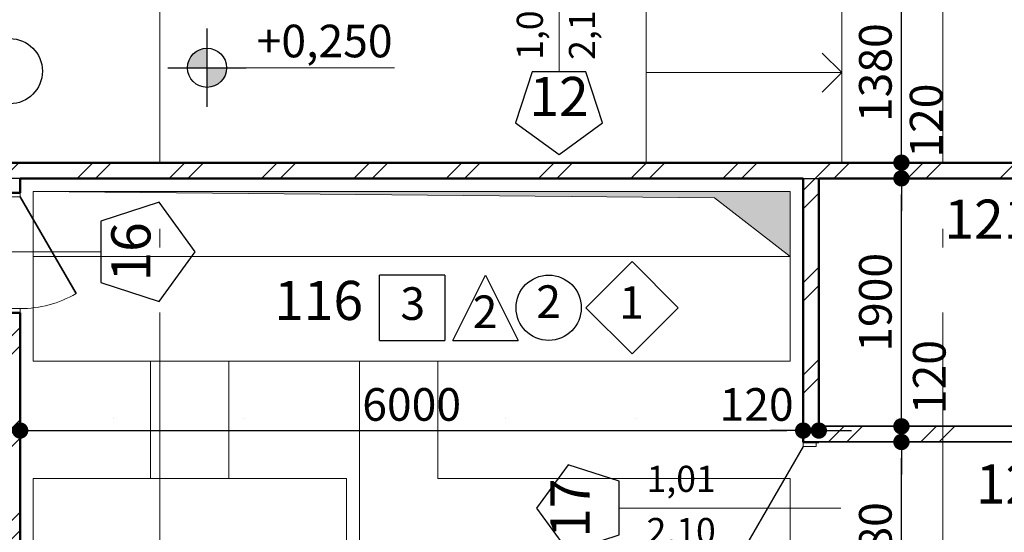
# Model space of a CAD drawing. Extents: x 620736 to 908907, y -132408 to 9151.
# Drawn here: x 826405 to 833950, y -39811 to -35883 of the extents above; entities that cross this region are included whole.
import ezdxf

# ---------------------------------------------------------------- set-up
doc = ezdxf.new("R2010")
doc.units = 0
doc.header["$MEASUREMENT"] = 0
doc.linetypes.add('Wipeout_Contour', pattern=[1000, 0, -1000])
doc.linetypes.add('Штрихштриховая', pattern=[3141.111112, 2000, -500, 141.111112, -500])
for name, color, linetype in [('Двери ArchiCAD', 7, 'Continuous'), ('Маркеры двери', 7, 'Continuous'), ('Наружные стены', 7, 'Continuous'), ('Размерные цепочки', 7, 'Continuous'), ('РАЗРЕЗЫ ОСН', 7, 'Continuous')]:
    doc.layers.add(name, color=color, linetype=linetype)
for name, color, linetype, lineweight in [('Двери ArchiCAD_Ном_пера__10', 7, 'Continuous', 25), ('Двери ArchiCAD_Ном_пера__161', 7, 'Continuous', 35), ('Двери ArchiCAD_Ном_пера__23', 7, 'Continuous', 20), ('Двери ArchiCAD_Ном_пера__4', 7, 'Continuous', 50), ('Двери ArchiCAD_Ном_пера__72', 7, 'Continuous', 20), ('Двери ArchiCAD_Ном_пера__91', 255, 'Continuous', 20), ('лена_Ном_пера__2', 7, 'Continuous', 25), ('Маркеры двери_Ном_пера__1', 7, 'Continuous', 20), ('Маркеры двери_Ном_пера__2', 7, 'Continuous', 25), ('Маркеры двери_Ном_пера__21', 7, 'Continuous', 20), ('Маркеры двери_Ном_пера__7', 7, 'Continuous', 20), ('Мебель и оборудование_Ном_пера__1', 7, 'Continuous', 20), ('Наружные стены_Ном_пера__1', 7, 'Continuous', 20), ('Наружные стены_Ном_пера__12', 7, 'Continuous', 35), ('Наружные стены_Ном_пера__145', 251, 'Continuous', 15), ('Наружные стены_Ном_пера__2', 7, 'Continuous', 25), ('Наружные стены_Ном_пера__3', 7, 'Continuous', 35), ('Наружные стены_Ном_пера__4', 7, 'Continuous', 50), ('Наружные стены_Ном_пера__44', 7, 'Continuous', 20), ('Наружные стены_Ном_пера__45', 7, 'Continuous', 20), ('Размерные цепочки_Ном_пера__1', 7, 'Continuous', 20), ('Размерные цепочки_Ном_пера__2', 7, 'Continuous', 25), ('РАЗРЕЗЫ ОСН_Ном_пера__255', 255, 'Continuous', 35), ('Тексты_Ном_пера__221', 7, 'Continuous', 35), ('Тексты_Ном_пера__89', 7, 'Continuous', 20)]:
    doc.layers.add(name, color=color, linetype=linetype, lineweight=lineweight)
doc.styles.add('Arial', font='arial.ttf')
doc.styles.add('ROMANS', font='ROMANS.shx')
doc.styles.add('СГЕНЕРИР_СТИЛЬ_1', font='romans.shx')
doc.styles.add('СГЕНЕРИР_СТИЛЬ_2', font='txt')
doc.dimstyles.new('A-COTAS 100', dxfattribs={"dimtxt": 250, "dimasz": 125, "dimexe": 0.18, "dimexo": 300, "dimgap": 75, "dimtad": 1, "dimdec": 0, "dimzin": 0, "dimdsep": 46, "dimtxsty": 'ROMANS', "dimblk": 'DOT', "dimcen": 0.9, "dimclrd": 256, "dimclre": 256, "dimclrt": 256, "dimadec": 0, "dimazin": 0, "dimtfac": 1, "dimtdec": 0, "dimtmove": 2, "dimatfit": 3, "dimldrblk": 'DOT', "dimfxl": 0, "dimtolj": 1, "dimtzin": 0, "dimarcsym": 0})
pattern_1 = [(45, (0, 0), (-353.5534, 353.5534), []), (45, (-70.7, 70.7), (-353.5534, 353.5534), [])]

# ---------------------------------------------------------------- blocks, each defined once
blk = doc.blocks.new('Плоскость сечения_8', base_point=(58624, -11092.6))
at = {"layer": 'РАЗРЕЗЫ ОСН_Ном_пера__255', "linetype": 'Wipeout_Contour'}
blk.add_line((58624, -11092.6), (-28237.9, -11092.6), dxfattribs=at)
blk = doc.blocks.new('Дверь 1польная 11_2')
at = {"layer": 'Двери ArchiCAD_Ном_пера__161', "linetype": 'Continuous'}
blk.add_line((428, 0), (-313.3, 428), dxfattribs=at)
at = {"layer": 'Двери ArchiCAD_Ном_пера__4', "linetype": 'Continuous'}
for p, q in [((-460, 0), (-497, 0)), ((-460, 0), (-460, -120)), ((460, 0), (497, 0)), ((460, 0), (460, -120)), ((-460, -120), (-497, -120)), ((460, -120), (497, -120))]:
    blk.add_line(p, q, dxfattribs=at)
at = {"layer": 'Двери ArchiCAD_Ном_пера__72', "linetype": 'Continuous'}
for p, q in [((-428, 0), (-460, 0)), ((-460, 0), (-460, -80)), ((-428, -80), (-428, 0)), ((460, 0), (428, 0)), ((428, 0), (428, -80)), ((460, -80), (460, 0)), ((-460, -80), (-428, -80)), ((428, -80), (460, -80))]:
    blk.add_line(p, q, dxfattribs=at)
at = {"layer": 'Двери ArchiCAD_Ном_пера__91', "linetype": 'Continuous'}
blk.add_arc((428, 0), 856, 150, 180, dxfattribs=at)
blk = doc.blocks.new('Маркер двери 12_12')
at = {"layer": 'Маркеры двери_Ном_пера__2', "linetype": 'Continuous'}
for p, q in [((-228, -738.5), (-373.3, -1185.8)), ((242.2, -738.5), (-228, -738.5)), ((387.5, -1185.8), (242.2, -738.5)), ((-373.3, -1185.8), (7.1, -1462.2)), ((7.1, -1462.2), (387.5, -1185.8))]:
    blk.add_line(p, q, dxfattribs=at)
at = {"layer": 'Маркеры двери_Ном_пера__21', "linetype": 'Continuous'}
blk.add_line((7.1, -738.5), (7.1, 600), dxfattribs=at)
at = {"layer": 'Маркеры двери_Ном_пера__7', "linetype": 'Continuous', "char_height": 200, "attachment_point": 7, "rotation": 270, "style": 'СГЕНЕРИР_СТИЛЬ_1'}
for s, insert in [('{2,10}', (-331, 660.7)), ('{0,92}', (69, 660.7))]:
    blk.add_mtext(s, dxfattribs=dict(at, insert=insert))
at = {"layer": 'Маркеры двери_Ном_пера__7', "linetype": 'Continuous', "insert": (-220.6, -1212.2), "char_height": 300, "attachment_point": 7, "style": 'СГЕНЕРИР_СТИЛЬ_1'}
blk.add_mtext('{16}', dxfattribs=at)
blk = doc.blocks.new('Стена_18', base_point=(23903.3, -13350))
at = {"layer": 'Наружные стены_Ном_пера__45', "linetype": 'Continuous'}
h = blk.add_hatch(dxfattribs=at)
h.set_pattern_fill('DOUBLE_1_4', color=256, style=0, pattern_type=2)
h.set_pattern_definition(pattern_1)
h.paths.add_polyline_path([(23783.3, -9250), (23783.3, -9360), (23903.3, -9360), (23903.3, -9250)], flags=0)
h = blk.add_hatch(dxfattribs=at)
h.set_pattern_fill('DOUBLE_1_4', color=256, style=0, pattern_type=2)
h.set_pattern_definition(pattern_1)
h.paths.add_polyline_path([(23783.3, -13350), (23903.3, -13350), (23903.3, -10280), (23783.3, -10280)], flags=0)
at = {"layer": 'Наружные стены_Ном_пера__4', "linetype": 'Continuous'}
for p, q in [((23783.3, -9250), (23783.3, -9360)), ((23903.3, -9360), (23903.3, -9250)), ((23903.3, -9360), (23783.3, -9360)), ((23903.3, -10280), (23783.3, -10280)), ((23783.3, -10280), (23783.3, -13350)), ((23903.3, -13350), (23903.3, -10280))]:
    blk.add_line(p, q, dxfattribs=at)
at = {"layer": 'Двери ArchiCAD', "linetype": 'Continuous', "xscale": -1, "rotation": 270}
blk.add_blockref('Дверь 1польная 11_2', (23903.3, -9820), dxfattribs=at)
at = {"layer": 'Маркеры двери', "rotation": 90}
blk.add_blockref('Маркер двери 12_12', (23783.3, -9820), dxfattribs=at)
blk = doc.blocks.new('Стена_37', base_point=(15823.3, -9130))
at = {"layer": 'Наружные стены_Ном_пера__44', "linetype": 'Continuous'}
h = blk.add_hatch(dxfattribs=at)
h.set_pattern_fill('DOUBLE_1_4', color=256, style=0, pattern_type=2)
h.set_pattern_definition(pattern_1)
h.paths.add_polyline_path([(16123.3, -9250), (33465.7, -9250), (33465.7, -9130), (16123.3, -9130)], flags=0)
at = {"layer": 'Наружные стены_Ном_пера__4', "linetype": 'Continuous'}
for p, q in [((33465.7, -9130), (19508.1, -9130)), ((23903.3, -9250), (29903.3, -9250)), ((30023.3, -9250), (32523.3, -9250))]:
    blk.add_line(p, q, dxfattribs=at)
blk = doc.blocks.new('Маркер двери 12_55')
at = {"layer": 'Маркеры двери_Ном_пера__1', "linetype": 'Continuous'}
blk.add_line((-2.8, -803.1), (-2.8, 77.2), dxfattribs=at)
at = {"layer": 'Маркеры двери_Ном_пера__2', "linetype": 'Continuous'}
for p, q in [((-208.5, -803.1), (-335.7, -1194.4)), ((202.9, -803.1), (-208.5, -803.1)), ((330.1, -1194.4), (202.9, -803.1)), ((-335.7, -1194.4), (-2.8, -1436.3)), ((-2.8, -1436.3), (330.1, -1194.4))]:
    blk.add_line(p, q, dxfattribs=at)
at = {"layer": 'Маркеры двери_Ном_пера__7', "linetype": 'Continuous', "char_height": 200, "attachment_point": 7, "rotation": 90, "style": 'СГЕНЕРИР_СТИЛЬ_1'}
for s, insert in [('{1,01}', (-64.7, -711.8)), ('{2,10}', (335.3, -711.8))]:
    blk.add_mtext(s, dxfattribs=dict(at, insert=insert))
at = {"layer": 'Маркеры двери_Ном_пера__7', "linetype": 'Continuous', "insert": (-230.4, -1236.3), "char_height": 300, "attachment_point": 7, "style": 'СГЕНЕРИР_СТИЛЬ_1'}
blk.add_mtext('{12}', dxfattribs=at)
blk = doc.blocks.new('Стена_92', base_point=(19508.1, -7750.2))
at = {"layer": 'Маркеры двери'}
blk.add_blockref('Маркер двери 12_55', (28035.9, -7630.2), dxfattribs=at)
blk = doc.blocks.new('Дверь металлическая 1 11_34')
at = {"layer": 'Двери ArchiCAD_Ном_пера__10', "linetype": 'Continuous'}
blk.add_line((473, 0), (-346.3, 473), dxfattribs=at)
at = {"layer": 'Двери ArchiCAD_Ном_пера__23', "linetype": 'Continuous'}
for p, q in [((-473, 0), (-505, 0)), ((-505, 0), (-505, -100)), ((-473, -100), (-473, 0)), ((505, 0), (473, 0)), ((473, 0), (473, -100)), ((505, -100), (505, 0)), ((-505, -100), (-473, -100)), ((473, -100), (505, -100))]:
    blk.add_line(p, q, dxfattribs=at)
at = {"layer": 'Двери ArchiCAD_Ном_пера__4', "linetype": 'Continuous'}
for p, q in [((-505, 0), (-505, -100)), ((505, 0), (505, -100))]:
    blk.add_line(p, q, dxfattribs=at)
at = {"layer": 'Двери ArchiCAD_Ном_пера__91', "linetype": 'Continuous'}
blk.add_arc((473, 0), 946, 150, 180, dxfattribs=at)
blk = doc.blocks.new('Маркер двери 12_110')
at = {"layer": 'Маркеры двери_Ном_пера__2', "linetype": 'Continuous'}
for p, q in [((0, 2042.9), (-332.9, 1801.1)), ((332.9, 1801.1), (0, 2042.9)), ((-332.9, 1801.1), (-205.7, 1409.8)), ((205.7, 1409.8), (332.9, 1801.1)), ((-205.7, 1409.8), (205.7, 1409.8))]:
    blk.add_line(p, q, dxfattribs=at)
at = {"layer": 'Маркеры двери_Ном_пера__21', "linetype": 'Continuous'}
blk.add_line((0, 1409.8), (0, -289.9), dxfattribs=at)
at = {"layer": 'Маркеры двери_Ном_пера__7', "linetype": 'Continuous', "insert": (-227.7, 1542.9), "char_height": 300, "attachment_point": 7, "style": 'СГЕНЕРИР_СТИЛЬ_1'}
blk.add_mtext('{17}', dxfattribs=at)
at = {"layer": 'Маркеры двери_Ном_пера__7', "linetype": 'Continuous', "char_height": 200, "attachment_point": 7, "rotation": 270, "style": 'СГЕНЕРИР_СТИЛЬ_1'}
for s, insert in [('{2,10}', (-338.1, 1200)), ('{1,01}', (61.9, 1200))]:
    blk.add_mtext(s, dxfattribs=dict(at, insert=insert))
blk = doc.blocks.new('Стена_535', base_point=(29903.3, -13350))
at = {"layer": 'Наружные стены_Ном_пера__45', "linetype": 'Continuous'}
h = blk.add_hatch(dxfattribs=at)
h.set_pattern_fill('DOUBLE_1_4', color=256, style=0, pattern_type=2)
h.set_pattern_definition(pattern_1)
h.paths.add_polyline_path([(29903.3, -9250), (29903.3, -11271.9), (30023.3, -11271.9), (30023.3, -9250)], flags=0)
h = blk.add_hatch(dxfattribs=at)
h.set_pattern_fill('DOUBLE_1_4', color=256, style=0, pattern_type=2)
h.set_pattern_definition(pattern_1)
h.paths.add_polyline_path([(30023.3, -12281.9), (29903.3, -12281.9), (29903.3, -13350), (30023.3, -13350)], flags=0)
at = {"layer": 'Наружные стены_Ном_пера__4', "linetype": 'Continuous'}
for p, q in [((29903.3, -9250), (29903.3, -11271.9)), ((30023.3, -11149.9), (30023.3, -9250)), ((29903.3, -11271.9), (30023.3, -11271.9)), ((30023.3, -11271.9), (30023.3, -11269.9)), ((29903.3, -12281.9), (30023.3, -12281.9)), ((29903.3, -12281.9), (29903.3, -13350)), ((30023.3, -13350), (30023.3, -12281.9))]:
    blk.add_line(p, q, dxfattribs=at)
at = {"layer": 'Двери ArchiCAD', "linetype": 'Continuous', "rotation": 90}
blk.add_blockref('Дверь металлическая 1 11_34', (29903.3, -11776.9), dxfattribs=at)
at = {"layer": 'Маркеры двери', "rotation": 90}
blk.add_blockref('Маркер двери 12_110', (29903.3, -11776.9), dxfattribs=at)
blk = doc.blocks.new('Стена_536', base_point=(29903.3, -11269.9))
at = {"layer": 'Наружные стены_Ном_пера__44', "linetype": 'Continuous'}
h = blk.add_hatch(dxfattribs=at)
h.set_pattern_fill('DOUBLE_1_4', color=256, style=0, pattern_type=2)
h.set_pattern_definition(pattern_1)
h.paths.add_polyline_path([(30023.3, -11269.9), (32523.3, -11269.9), (32523.3, -11149.9), (30023.3, -11149.9)], flags=0)
at = {"layer": 'Наружные стены_Ном_пера__3', "linetype": 'Continuous'}
for p, q in [((32523.3, -11149.9), (30023.3, -11149.9)), ((30023.3, -11269.9), (32523.3, -11269.9))]:
    blk.add_line(p, q, dxfattribs=at)
blk = doc.blocks.new('Проем без заполнения 11')
at = {"layer": 'Мебель и оборудование_Ном_пера__1', "linetype": 'Continuous'}
blk.add_hatch(color=256, dxfattribs=at).paths.add_polyline_path([(0, 0), (50, 5220), (500, 5800), (0, 5800)], flags=0)
for p, q in [((500, 5800), (0, 5800)), ((0, 5800), (0, 0)), ((50, 5220), (500, 5800)), ((500, 0), (500, 5800)), ((0, 0), (50, 5220)), ((0, 0), (500, 0))]:
    blk.add_line(p, q, dxfattribs=at)
blk = doc.blocks.new('Линия_311', base_point=(28699.1, -8440.1))
at = {"layer": 'Наружные стены_Ном_пера__12', "linetype": 'Continuous'}
for q in [(30049.1, -8290.1), (30049.1, -8590.1)]:
    blk.add_line((30199.1, -8440.1), q, dxfattribs=at)
at = {"layer": 'Наружные стены_Ном_пера__145', "linetype": 'Continuous'}
blk.add_line((28699.1, -8440.1), (30199.1, -8440.1), dxfattribs=at)
blk = doc.blocks.new('_Dot')
at = {"color": 0, "linetype": 'ByBlock', "lineweight": -2}
blk.add_line((-0.5, 0), (-1, 0), dxfattribs=at)
at = {"color": 0, "linetype": 'ByBlock', "const_width": 0.5}
blk.add_lwpolyline([(-0.25, 0, 1), (0.25, 0, 1)], format="xyb", close=True, dxfattribs=at)
blk = doc.blocks.new('*D1001')
at = {"layer": 'DEFPOINTS', "color": 0, "linetype": 'Continuous'}
for p in [(826408.5, -39031.3), (826288.5, -39088.8), (826408.5, -39088.8)]:
    blk.add_point(p, dxfattribs=at)
at = {"layer": 'Размерные цепочки', "linetype": 'Continuous', "lineweight": -2}
for p, q in [((826288.5, -38788.8), (826288.5, -39031.1)), ((826408.5, -38788.8), (826408.5, -39031.1)), ((826163.5, -39031.3), (826038.5, -39031.3)), ((826288.5, -39031.3), (826408.5, -39031.3)), ((826533.5, -39031.3), (826658.5, -39031.3))]:
    blk.add_line(p, q, dxfattribs=at)
at = {"layer": 'Размерные цепочки', "linetype": 'Continuous', "lineweight": -2, "xscale": 125, "yscale": 125, "zscale": 125}
blk.add_blockref('_Dot', (826288.5, -39031.3), dxfattribs=at)
at = {"layer": 'Размерные цепочки', "linetype": 'Continuous', "lineweight": -2, "xscale": 125, "yscale": 125, "zscale": 125, "rotation": 180}
blk.add_blockref('_Dot', (826408.5, -39031.3), dxfattribs=at)
at = {"layer": 'Размерные цепочки', "linetype": 'Continuous', "insert": (825744.8, -38793.6), "char_height": 250, "attachment_point": 5, "style": 'ROMANS'}
blk.add_mtext('\\A1;120', dxfattribs=at)
blk = doc.blocks.new('*D1002')
at = {"layer": 'DEFPOINTS', "color": 0, "linetype": 'Continuous'}
for p in [(832408.5, -39031.3), (826408.5, -39088.8), (832408.5, -39088.8)]:
    blk.add_point(p, dxfattribs=at)
at = {"layer": 'Размерные цепочки', "linetype": 'Continuous', "lineweight": -2}
for p, q in [((826408.5, -38788.8), (826408.5, -39031.1)), ((832408.5, -38788.8), (832408.5, -39031.1)), ((826533.5, -39031.3), (832283.5, -39031.3))]:
    blk.add_line(p, q, dxfattribs=at)
at = {"layer": 'Размерные цепочки', "linetype": 'Continuous', "lineweight": -2, "xscale": 125, "yscale": 125, "zscale": 125, "rotation": 180}
blk.add_blockref('_Dot', (826408.5, -39031.3), dxfattribs=at)
at = {"layer": 'Размерные цепочки', "linetype": 'Continuous', "lineweight": -2, "xscale": 125, "yscale": 125, "zscale": 125}
blk.add_blockref('_Dot', (832408.5, -39031.3), dxfattribs=at)
at = {"layer": 'Размерные цепочки', "linetype": 'Continuous', "insert": (829408.5, -38831.3), "char_height": 250, "attachment_point": 5, "style": 'ROMANS'}
blk.add_mtext('\\A1;6000', dxfattribs=at)
blk = doc.blocks.new('*D1003')
at = {"layer": 'DEFPOINTS', "color": 0, "linetype": 'Continuous'}
for p in [(832528.5, -39031.3), (832408.5, -39088.8), (832528.5, -39088.8)]:
    blk.add_point(p, dxfattribs=at)
at = {"layer": 'Размерные цепочки', "linetype": 'Continuous', "lineweight": -2}
for p, q in [((832408.5, -38788.8), (832408.5, -39031.1)), ((832528.5, -38788.8), (832528.5, -39031.1)), ((832283.5, -39031.3), (832158.5, -39031.3)), ((832408.5, -39031.3), (832528.5, -39031.3)), ((832653.5, -39031.3), (832778.5, -39031.3))]:
    blk.add_line(p, q, dxfattribs=at)
at = {"layer": 'Размерные цепочки', "linetype": 'Continuous', "lineweight": -2, "xscale": 125, "yscale": 125, "zscale": 125}
blk.add_blockref('_Dot', (832408.5, -39031.3), dxfattribs=at)
at = {"layer": 'Размерные цепочки', "linetype": 'Continuous', "lineweight": -2, "xscale": 125, "yscale": 125, "zscale": 125, "rotation": 180}
blk.add_blockref('_Dot', (832528.5, -39031.3), dxfattribs=at)
at = {"layer": 'Размерные цепочки', "linetype": 'Continuous', "insert": (832051.7, -38831.4), "char_height": 250, "attachment_point": 5, "style": 'ROMANS'}
blk.add_mtext('\\A1;120', dxfattribs=at)
blk = doc.blocks.new('*D1010')
at = {"layer": 'DEFPOINTS', "color": 0, "linetype": 'Continuous'}
for p in [(799803.5, -39698.4), (808068.9, -39698.4), (848365.8, -41198.8)]:
    blk.add_point(p, dxfattribs=at)
at = {"layer": 'Размерные цепочки', "linetype": 'Continuous', "lineweight": -2}
for p, q in [((800103.5, -39698.4), (808069.1, -39698.4)), ((808068.9, -41073.8), (808068.9, -39823.4)), ((848065.8, -41198.8), (808068.8, -41198.8))]:
    blk.add_line(p, q, dxfattribs=at)
at = {"layer": 'Размерные цепочки', "linetype": 'Continuous', "lineweight": -2, "xscale": 125, "yscale": 125, "zscale": 125}
for p, rotation in [((808068.9, -39698.4), 90), ((808068.9, -41198.8), 270)]:
    blk.add_blockref('_Dot', p, dxfattribs=dict(at, rotation=rotation))
at = {"layer": 'Размерные цепочки', "linetype": 'Continuous', "insert": (807868.9, -40448.6), "char_height": 250, "attachment_point": 5, "rotation": 90, "style": 'ROMANS'}
blk.add_mtext('\\A1;1500', dxfattribs=at)
blk = doc.blocks.new('*D1017')
at = {"layer": 'DEFPOINTS', "color": 0, "linetype": 'Continuous'}
for p in [(820474.5, -37098.8), (827810.8, -37098.8), (848365.8, -41198.8)]:
    blk.add_point(p, dxfattribs=at)
at = {"layer": 'Размерные цепочки', "linetype": 'Continuous', "lineweight": -2}
for p, q in [((827510.8, -37098.8), (820474.4, -37098.8)), ((820474.5, -41073.8), (820474.5, -37223.8)), ((848065.8, -41198.8), (820474.4, -41198.8))]:
    blk.add_line(p, q, dxfattribs=at)
at = {"layer": 'Размерные цепочки', "linetype": 'Continuous', "lineweight": -2, "xscale": 125, "yscale": 125, "zscale": 125}
for p, rotation in [((820474.5, -37098.8), 90), ((820474.5, -41198.8), 270)]:
    blk.add_blockref('_Dot', p, dxfattribs=dict(at, rotation=rotation))
at = {"layer": 'Размерные цепочки', "linetype": 'Continuous', "insert": (820203.1, -38277), "char_height": 250, "attachment_point": 5, "rotation": 90, "style": 'ROMANS'}
blk.add_mtext('\\A1;4100', dxfattribs=at)
blk = doc.blocks.new('*D1018')
at = {"layer": 'DEFPOINTS', "color": 0, "linetype": 'Continuous'}
for p in [(820474.5, -36978.8), (827810.8, -36978.8), (827810.8, -37098.8)]:
    blk.add_point(p, dxfattribs=at)
at = {"layer": 'Размерные цепочки', "linetype": 'Continuous', "lineweight": -2}
for p, q in [((820474.5, -36853.8), (820474.5, -36728.8)), ((827510.8, -36978.8), (820474.4, -36978.8)), ((820474.5, -37098.8), (820474.5, -36978.8)), ((827510.8, -37098.8), (820474.4, -37098.8)), ((820474.5, -37223.8), (820474.5, -37348.8))]:
    blk.add_line(p, q, dxfattribs=at)
at = {"layer": 'Размерные цепочки', "linetype": 'Continuous', "lineweight": -2, "xscale": 125, "yscale": 125, "zscale": 125}
for p, rotation in [((820474.5, -36978.8), 270), ((820474.5, -37098.8), 90)]:
    blk.add_blockref('_Dot', p, dxfattribs=dict(at, rotation=rotation))
at = {"layer": 'Размерные цепочки', "linetype": 'Continuous', "insert": (820252, -36615.8), "char_height": 250, "attachment_point": 5, "rotation": 90, "style": 'ROMANS'}
blk.add_mtext('\\A1;120', dxfattribs=at)
blk = doc.blocks.new('*D1019')
at = {"layer": 'DEFPOINTS', "color": 0, "linetype": 'Continuous'}
for p in [(820474.5, -31828.8), (836698.6, -31828.8), (827810.8, -36978.8)]:
    blk.add_point(p, dxfattribs=at)
at = {"layer": 'Размерные цепочки', "linetype": 'Continuous', "lineweight": -2}
for p, q in [((836398.6, -31828.8), (820474.4, -31828.8)), ((820474.5, -36853.8), (820474.5, -31953.8)), ((827510.8, -36978.8), (820474.4, -36978.8))]:
    blk.add_line(p, q, dxfattribs=at)
at = {"layer": 'Размерные цепочки', "linetype": 'Continuous', "lineweight": -2, "xscale": 125, "yscale": 125, "zscale": 125}
for p, rotation in [((820474.5, -31828.8), 90), ((820474.5, -36978.8), 270)]:
    blk.add_blockref('_Dot', p, dxfattribs=dict(at, rotation=rotation))
at = {"layer": 'Размерные цепочки', "linetype": 'Continuous', "insert": (820254.5, -32589.9), "char_height": 250, "attachment_point": 5, "rotation": 90, "style": 'ROMANS'}
blk.add_mtext('\\A1;5150', dxfattribs=at)
blk = doc.blocks.new('*D1056')
at = {"layer": 'DEFPOINTS', "color": 0, "linetype": 'Continuous'}
for p in [(833161.6, -39118.8), (833778.5, -39118.8), (833278.5, -40798.8)]:
    blk.add_point(p, dxfattribs=at)
at = {"layer": 'Размерные цепочки', "linetype": 'Continuous', "lineweight": -2}
for p, q in [((833478.5, -39118.8), (833161.4, -39118.8)), ((833161.6, -40673.8), (833161.6, -39243.8)), ((832978.5, -40798.8), (833161.4, -40798.8))]:
    blk.add_line(p, q, dxfattribs=at)
at = {"layer": 'Размерные цепочки', "linetype": 'Continuous', "lineweight": -2, "xscale": 125, "yscale": 125, "zscale": 125}
for p, rotation in [((833161.6, -39118.8), 90), ((833161.6, -40798.8), 270)]:
    blk.add_blockref('_Dot', p, dxfattribs=dict(at, rotation=rotation))
at = {"layer": 'Размерные цепочки', "linetype": 'Continuous', "insert": (832961.6, -39958.8), "char_height": 250, "attachment_point": 5, "rotation": 90, "style": 'ROMANS'}
blk.add_mtext('\\A1;1680', dxfattribs=at)
blk = doc.blocks.new('*D1057')
at = {"layer": 'DEFPOINTS', "color": 0, "linetype": 'Continuous'}
for p in [(833161.6, -38998.8), (833778.5, -38998.8), (833778.5, -39118.8)]:
    blk.add_point(p, dxfattribs=at)
at = {"layer": 'Размерные цепочки', "linetype": 'Continuous', "lineweight": -2}
for p, q in [((833161.6, -38873.8), (833161.6, -38748.8)), ((833478.5, -38998.8), (833161.4, -38998.8)), ((833161.6, -39118.8), (833161.6, -38998.8)), ((833478.5, -39118.8), (833161.4, -39118.8)), ((833161.6, -39243.8), (833161.6, -39368.8))]:
    blk.add_line(p, q, dxfattribs=at)
at = {"layer": 'Размерные цепочки', "linetype": 'Continuous', "lineweight": -2, "xscale": 125, "yscale": 125, "zscale": 125}
for p, rotation in [((833161.6, -38998.8), 270), ((833161.6, -39118.8), 90)]:
    blk.add_blockref('_Dot', p, dxfattribs=dict(at, rotation=rotation))
at = {"layer": 'Размерные цепочки', "linetype": 'Continuous', "insert": (833375.2, -38621.4), "char_height": 250, "attachment_point": 5, "rotation": 90, "style": 'ROMANS'}
blk.add_mtext('\\A1;120', dxfattribs=at)
blk = doc.blocks.new('*D1058')
at = {"layer": 'DEFPOINTS', "color": 0, "linetype": 'Continuous'}
for p in [(827810.8, -37098.8), (833161.6, -37098.8), (833778.5, -38998.8)]:
    blk.add_point(p, dxfattribs=at)
at = {"layer": 'Размерные цепочки', "linetype": 'Continuous', "lineweight": -2}
for p, q in [((828110.8, -37098.8), (833161.8, -37098.8)), ((833161.6, -38873.8), (833161.6, -37223.8)), ((833478.5, -38998.8), (833161.4, -38998.8))]:
    blk.add_line(p, q, dxfattribs=at)
at = {"layer": 'Размерные цепочки', "linetype": 'Continuous', "lineweight": -2, "xscale": 125, "yscale": 125, "zscale": 125}
for p, rotation in [((833161.6, -37098.8), 90), ((833161.6, -38998.8), 270)]:
    blk.add_blockref('_Dot', p, dxfattribs=dict(at, rotation=rotation))
at = {"layer": 'Размерные цепочки', "linetype": 'Continuous', "insert": (832961.6, -38048.8), "char_height": 250, "attachment_point": 5, "rotation": 90, "style": 'ROMANS'}
blk.add_mtext('\\A1;1900', dxfattribs=at)
blk = doc.blocks.new('*D1059')
at = {"layer": 'DEFPOINTS', "color": 0, "linetype": 'Continuous'}
for p in [(827810.8, -36978.8), (833161.6, -36978.8), (827810.8, -37098.8)]:
    blk.add_point(p, dxfattribs=at)
at = {"layer": 'Размерные цепочки', "linetype": 'Continuous', "lineweight": -2}
for p, q in [((833161.6, -36853.8), (833161.6, -36728.8)), ((828110.8, -36978.8), (833161.8, -36978.8)), ((833161.6, -37098.8), (833161.6, -36978.8)), ((828110.8, -37098.8), (833161.8, -37098.8)), ((833161.6, -37223.8), (833161.6, -37348.8))]:
    blk.add_line(p, q, dxfattribs=at)
at = {"layer": 'Размерные цепочки', "linetype": 'Continuous', "lineweight": -2, "xscale": 125, "yscale": 125, "zscale": 125}
for p, rotation in [((833161.6, -36978.8), 270), ((833161.6, -37098.8), 90)]:
    blk.add_blockref('_Dot', p, dxfattribs=dict(at, rotation=rotation))
at = {"layer": 'Размерные цепочки', "linetype": 'Continuous', "insert": (833351.1, -36656.6), "char_height": 250, "attachment_point": 5, "rotation": 90, "style": 'ROMANS'}
blk.add_mtext('\\A1;120', dxfattribs=at)
blk = doc.blocks.new('*D1060')
at = {"layer": 'DEFPOINTS', "color": 0, "linetype": 'Continuous'}
for p in [(828533.4, -35599), (833161.6, -35599), (827810.8, -36978.8)]:
    blk.add_point(p, dxfattribs=at)
at = {"layer": 'Размерные цепочки', "linetype": 'Continuous', "lineweight": -2}
for p, q in [((828833.4, -35599), (833161.8, -35599)), ((833161.6, -36853.8), (833161.6, -35724)), ((828110.8, -36978.8), (833161.8, -36978.8))]:
    blk.add_line(p, q, dxfattribs=at)
at = {"layer": 'Размерные цепочки', "linetype": 'Continuous', "lineweight": -2, "xscale": 125, "yscale": 125, "zscale": 125}
for p, rotation in [((833161.6, -35599), 90), ((833161.6, -36978.8), 270)]:
    blk.add_blockref('_Dot', p, dxfattribs=dict(at, rotation=rotation))
at = {"layer": 'Размерные цепочки', "linetype": 'Continuous', "insert": (832961.6, -36288.9), "char_height": 250, "attachment_point": 5, "rotation": 90, "style": 'ROMANS'}
blk.add_mtext('\\A1;1380', dxfattribs=at)
blk = doc.blocks.new('Линейный размер_481', base_point=(25335.4, -8402.7))
at = {"layer": 'Размерные цепочки_Ном_пера__2', "linetype": 'Continuous'}
for points in [[(25335.4, -8402.7), (25335.4, -8252.7), (25278, -8264.1), (25229.3, -8296.6), (25196.8, -8345.3), (25185.4, -8402.7)], [(25335.4, -8402.7), (25335.4, -8552.7), (25392.8, -8541.2), (25441.4, -8508.7), (25474, -8460.1), (25485.4, -8402.7)]]:
    blk.add_hatch(color=256, dxfattribs=at).paths.add_polyline_path(points, flags=0)
at = {"layer": 'Размерные цепочки_Ном_пера__1', "linetype": 'Continuous'}
blk.add_line((25635.4, -8402.7), (26771.7, -8402.7), dxfattribs=at)
at = {"layer": 'Размерные цепочки_Ном_пера__2', "linetype": 'Continuous'}
for p, q in [((25335.4, -8702.7), (25335.4, -8102.7)), ((25035.4, -8402.7), (25635.4, -8402.7))]:
    blk.add_line(p, q, dxfattribs=at)
blk.add_circle((25335.4, -8402.7), 150, dxfattribs=at)
at = {"layer": 'Размерные цепочки_Ном_пера__1', "insert": (25715.7, -8072.7), "char_height": 250, "attachment_point": 1, "style": 'СГЕНЕРИР_СТИЛЬ_2'}
blk.add_mtext('{+0,250}', dxfattribs=at)
blk = doc.blocks.new('Линия_557', base_point=(-35026.7, -22152.5))
at = {"layer": 'Наружные стены_Ном_пера__145', "linetype": 'Штрихштриховая'}
blk.add_line((-35026.7, -21702.5), (-35026.7, 34645.7), dxfattribs=at)

msp = doc.modelspace()

# ---------------------------------------------------------------- linework, layer by layer
at = {"layer": 'лена_Ном_пера__2', "linetype": 'Continuous'}
for p, q in [((831097, -37736.7), (830743.5, -38090.2)), ((831097, -37736.7), (831450.6, -38090.2)), ((829162.2, -38340.2), (829162.2, -37840.2)), ((829662.2, -37840.2), (829162.2, -37840.2)), ((829662.2, -37840.2), (829662.2, -38340.2)), ((829723.8, -38340.2), (829973.8, -37840.2)), ((829973.8, -37840.2), (830223.8, -38340.2)), ((831097, -38443.8), (830743.5, -38090.2)), ((831097, -38443.8), (831450.6, -38090.2)), ((829162.2, -38340.2), (829662.2, -38340.2)), ((829723.8, -38340.2), (830223.8, -38340.2))]:
    msp.add_line(p, q, dxfattribs=at)
at = {"layer": 'Наружные стены_Ном_пера__1', "linetype": 'Continuous'}
for p, q in [((831204.3, -35599), (831204.3, -36978.8)), ((832704.3, -35599), (832704.3, -36978.8)), ((826508.5, -37198.8), (832308.5, -37198.8)), ((832308.5, -38498.8), (832308.5, -37198.8)), ((826508.5, -37698.8), (832308.5, -37698.8)), ((826508.5, -37698.8), (826508.5, -38498.8)), ((826508.5, -38498.8), (832308.5, -38498.8)), ((827408.5, -39398.8), (827408.5, -38498.8)), ((828008.5, -39398.8), (828008.5, -38498.8)), ((829008.5, -40698.8), (829008.5, -38498.8)), ((829608.5, -39398.8), (829608.5, -38498.8)), ((826508.5, -39398.8), (828908.5, -39398.8)), ((826508.5, -40198.8), (826508.5, -39398.8)), ((828908.5, -40198.8), (828908.5, -39398.8)), ((829608.5, -39398.8), (832308.5, -39398.8)), ((832308.5, -40698.8), (832308.5, -39398.8))]:
    msp.add_line(p, q, dxfattribs=at)
at = {"layer": 'Наружные стены_Ном_пера__2', "linetype": 'Continuous'}
for centre in [(826329.2, -36277.6), (830458.5, -38090.2)]:
    msp.add_circle(centre, 250, dxfattribs=at)

# ---------------------------------------------------------------- block references
at = {"layer": 'Мебель и оборудование_Ном_пера__1', "linetype": 'Continuous', "rotation": 270}
msp.add_blockref('Проем без заполнения 11', (826508.5, -37198.8), dxfattribs=at)
at = {"layer": 'Наружные стены', "linetype": 'Штрихштриховая'}
for p in [(827478.5, -50001.3), (833478.5, -50001.3)]:
    msp.add_blockref('Линия_557', p, dxfattribs=at)
at = {"layer": 'Наружные стены'}
for name, p in [('Стена_92', (822013.3, -35599)), ('Стена_37', (818328.5, -36978.8)), ('Стена_18', (826408.5, -41198.8)), ('Стена_535', (832408.5, -41198.8)), ('Стена_536', (832408.5, -39118.8))]:
    msp.add_blockref(name, p, dxfattribs=at)
at = {"layer": 'Наружные стены', "linetype": 'Continuous'}
msp.add_blockref('Линия_311', (831204.3, -36288.9), dxfattribs=at)
at = {"layer": 'Размерные цепочки', "linetype": 'Continuous'}
msp.add_blockref('Линейный размер_481', (827840.6, -36251.5), dxfattribs=at)
at = {"layer": 'РАЗРЕЗЫ ОСН'}
msp.add_blockref('Плоскость сечения_8', (861129.2, -38941.4), dxfattribs=at)

# ---------------------------------------------------------------- texts
at = {"layer": 'Тексты_Ном_пера__221', "linetype": 'Continuous', "char_height": 250, "attachment_point": 4, "style": 'ROMANS'}
for s, insert in [('{3}', (829322.2, -38090.8)), ('{2}', (830363.6, -38075.9)), ('{1}', (830998.8, -38082.5)), ('{2}', (829876.2, -38153.6))]:
    msp.add_mtext(s, dxfattribs=dict(at, insert=insert))
at = {"layer": 'Тексты_Ном_пера__89', "linetype": 'Continuous', "char_height": 300, "attachment_point": 5, "style": 'Arial'}
for s, insert in [('121b', (833957.6, -37450.6)), ('{116}', (828695.5, -38073)), ('{121а}', (834187.6, -39479.6))]:
    msp.add_mtext(s, dxfattribs=dict(at, insert=insert))

# ---------------------------------------------------------------- dimensions: what is measured, and where the dimension line sits
at = {"layer": 'Размерные цепочки', "linetype": 'Continuous'}
for base, p1, p2, picture, middle in [((820474.5, -31828.8), (827810.8, -36978.8), (836698.6, -31828.8), '*D1019', (820254.5, -32589.9)), ((820474.5, -36978.8), (827810.8, -37098.8), (827810.8, -36978.8), '*D1018', (820252, -36615.8)), ((833161.6, -36978.8), (827810.8, -37098.8), (827810.8, -36978.8), '*D1059', (833351.1, -36656.6)), ((820474.5, -37098.8), (848365.8, -41198.8), (827810.8, -37098.8), '*D1017', (820203.1, -38277)), ((833161.6, -38998.8), (833778.5, -39118.8), (833778.5, -38998.8), '*D1057', (833375.2, -38621.4))]:
    dim = msp.add_linear_dim(base=base, p1=p1, p2=p2, angle=90, dimstyle='A-COTAS 100', dxfattribs=at)
    dim.commit()
    dim.dimension.update_dxf_attribs({"geometry": picture, "text_midpoint": middle, "dimtype": 160})
for base, p1, p2, picture, middle in [((833161.6, -35599), (827810.8, -36978.8), (828533.4, -35599), '*D1060', (832961.6, -36288.9)), ((833161.6, -37098.8), (833778.5, -38998.8), (827810.8, -37098.8), '*D1058', (832961.6, -38048.8)), ((833161.6, -39118.8), (833278.5, -40798.8), (833778.5, -39118.8), '*D1056', (832961.6, -39958.8)), ((808068.9, -39698.4), (848365.8, -41198.8), (799803.5, -39698.4), '*D1010', (807868.9, -40448.6))]:
    dim = msp.add_linear_dim(base=base, p1=p1, p2=p2, angle=90, dimstyle='A-COTAS 100', dxfattribs=at)
    dim.commit()
    dim.dimension.update_dxf_attribs({"geometry": picture, "text_midpoint": middle})
for base, p1, p2, picture, middle in [((826408.5, -39031.3), (826288.5, -39088.8), (826408.5, -39088.8), '*D1001', (825744.8, -38793.6)), ((832528.5, -39031.3), (832408.5, -39088.8), (832528.5, -39088.8), '*D1003', (832051.7, -38831.4))]:
    dim = msp.add_linear_dim(base=base, p1=p1, p2=p2, dimstyle='A-COTAS 100', dxfattribs=at)
    dim.commit()
    dim.dimension.update_dxf_attribs({"geometry": picture, "text_midpoint": middle, "dimtype": 160})
dim = msp.add_linear_dim(base=(832408.5, -39031.3), p1=(826408.5, -39088.8), p2=(832408.5, -39088.8), dimstyle='A-COTAS 100', dxfattribs=at)
dim.commit()
dim.dimension.update_dxf_attribs({"geometry": '*D1002', "text_midpoint": (829408.5, -38831.3)})

doc.saveas('drawing.dxf')
